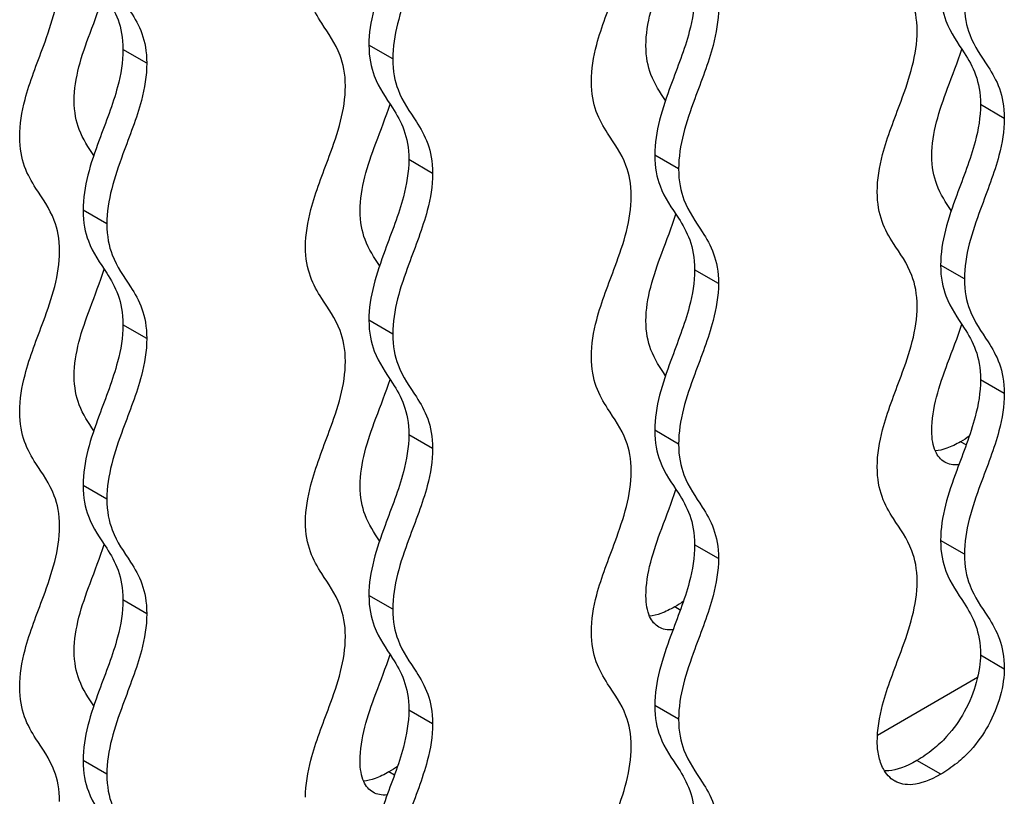
# Model space of a CAD drawing. Units: millimetres. Extents: x 225 to 4227, y 102 to 3071.
# Drawn here: x 2752 to 2928, y 1956 to 2095 of the extents above; entities that cross this region are included whole.
import ezdxf

# ---------------------------------------------------------------- set-up
doc = ezdxf.new("R2010")
doc.units = ezdxf.units.MM
doc.layers.get('0').update_dxf_attribs({"lineweight": 20, "true_color": 0x8faf8f})
doc.layers.add('1', color=7, linetype='Continuous', lineweight=20, true_color=0x9f8faf)

msp = doc.modelspace()

# ---------------------------------------------------------------- linework, layer by layer
at = {"color": 18, "lineweight": -3, "true_color": 0x480506}
for p, q in [((2774.8637, 2086.8652), (2770.6211, 2089.3147)), ((2818.6746, 2087.6645), (2814.4319, 2090.114)), ((2927.5988, 2077.0672), (2923.3562, 2079.5167)), ((2825.7754, 2067.2693), (2821.5328, 2069.7188)), ((2869.5863, 2068.0686), (2865.3436, 2070.5181)), ((2767.7629, 2058.2706), (2763.5203, 2060.7201)), ((2876.6871, 2047.6733), (2872.4445, 2050.1228)), ((2920.498, 2048.4727), (2916.2553, 2050.9221)), ((2774.8637, 2037.8754), (2770.6211, 2040.3249)), ((2818.6746, 2038.6747), (2814.4319, 2041.1242)), ((2927.5988, 2028.0774), (2923.3562, 2030.5269)), ((2825.7754, 2018.2795), (2821.5328, 2020.729)), ((2869.5863, 2019.0788), (2865.3436, 2021.5283)), ((2767.7629, 2009.2808), (2763.5203, 2011.7303)), ((2876.6871, 1998.6836), (2872.4445, 2001.133)), ((2920.498, 1999.4829), (2916.2553, 2001.9324)), ((2818.6746, 1989.6849), (2814.4319, 1992.1344)), ((2774.8637, 1988.8856), (2770.6211, 1991.3351)), ((2923.3562, 1981.5371), (2927.5988, 1979.0876)), ((2825.7754, 1969.2897), (2821.5328, 1971.7392)), ((2869.5863, 1970.089), (2865.3436, 1972.5385)), ((2767.7629, 1960.291), (2763.5203, 1962.7405)), ((2916.2851, 1960.3082), (2912.0424, 1962.7577))]:
    msp.add_line(p, q, dxfattribs=at)
for points, knots in [([(2821.5328, 2118.7085), (2821.5328, 2116.4879), (2821.1584, 2114.2873), (2819.7402, 2108.9061), (2818.4687, 2105.7386), (2816.5395, 2100.5051), (2815.8225, 2098.441), (2814.7687, 2094.2944), (2814.4319, 2092.2125), (2814.4319, 2090.114)], [0, 0, 0, 0, 0.0081593582, 0.0081593582, 0.020053186, 0.020053186, 0.0277890045, 0.0277890045, 0.035525231, 0.035525231, 0.035525231, 0.035525231]), ([(2825.7754, 2116.2591), (2825.7754, 2114.0384), (2825.401, 2111.8378), (2823.9828, 2106.4566), (2822.7113, 2103.2891), (2820.7821, 2098.0556), (2820.0651, 2095.9915), (2819.0113, 2091.845), (2818.6746, 2089.763), (2818.6746, 2087.6645)], [0, 0, 0, 0, 0.0081593582, 0.0081593582, 0.020053186, 0.020053186, 0.0277890045, 0.0277890045, 0.035525231, 0.035525231, 0.035525231, 0.035525231]), ([(2854.0597, 2083.5992), (2854.0597, 2085.8199), (2854.4341, 2088.0204), (2855.8523, 2093.4017), (2857.1238, 2096.5692), (2859.053, 2101.8026), (2859.77, 2103.8668), (2860.8238, 2108.0133), (2861.1605, 2110.0953), (2861.1605, 2112.1938)], [0, 0, 0, 0, 0.0081593582, 0.0081593582, 0.020053186, 0.020053186, 0.0277890045, 0.0277890045, 0.035525231, 0.035525231, 0.035525231, 0.035525231]), ([(2912.0722, 2092.5978), (2912.0722, 2094.803), (2911.7004, 2096.5605), (2910.2899, 2100.287), (2909.0235, 2101.982), (2907.0927, 2104.9881), (2906.3714, 2106.2296), (2905.3106, 2109.1753), (2904.9714, 2110.8792), (2904.9714, 2112.9931)], [0, 0, 0, 0, 0.0081020943, 0.0081020943, 0.0199243232, 0.0199243232, 0.0276621104, 0.0276621104, 0.0354002281, 0.0354002281, 0.0354002281, 0.0354002281]), ([(2763.5203, 2109.7099), (2763.5203, 2107.5048), (2763.892, 2105.7472), (2765.3026, 2102.0207), (2766.569, 2100.3257), (2768.4998, 2097.3197), (2769.2211, 2096.0781), (2770.2818, 2093.1324), (2770.6211, 2091.4285), (2770.6211, 2089.3147)], [0, 0, 0, 0, 0.0081020943, 0.0081020943, 0.0199243232, 0.0199243232, 0.0276621104, 0.0276621104, 0.0354002281, 0.0354002281, 0.0354002281, 0.0354002281]), ([(2767.7629, 2107.2604), (2767.7629, 2105.0553), (2768.1347, 2103.2978), (2769.5452, 2099.5712), (2770.8116, 2097.8762), (2772.7424, 2094.8702), (2773.4637, 2093.6287), (2774.5245, 2090.6829), (2774.8637, 2088.9791), (2774.8637, 2086.8652)], [0, 0, 0, 0, 0.0081020943, 0.0081020943, 0.0199243232, 0.0199243232, 0.0276621104, 0.0276621104, 0.0354002281, 0.0354002281, 0.0354002281, 0.0354002281]), ([(2810.2488, 2082.7999), (2810.2488, 2085.005), (2809.877, 2086.7625), (2808.4665, 2090.4891), (2807.2001, 2092.1841), (2805.2693, 2095.1901), (2804.548, 2096.4316), (2803.4873, 2099.3774), (2803.148, 2101.0812), (2803.148, 2103.1951)], [0, 0, 0, 0, 0.0081020943, 0.0081020943, 0.0199243232, 0.0199243232, 0.0276621104, 0.0276621104, 0.0354002281, 0.0354002281, 0.0354002281, 0.0354002281]), ([(2752.2363, 2073.8012), (2752.2363, 2076.0219), (2752.6107, 2078.2225), (2754.0289, 2083.6037), (2755.3004, 2086.7712), (2757.2296, 2092.0047), (2757.9466, 2094.0688), (2759.0004, 2098.2153), (2759.3371, 2100.2973), (2759.3371, 2102.3958)], [0, 0, 0, 0, 0.0081593582, 0.0081593582, 0.020053186, 0.020053186, 0.0277890045, 0.0277890045, 0.035525231, 0.035525231, 0.035525231, 0.035525231]), ([(2872.4445, 2099.1126), (2872.4445, 2096.8919), (2872.0701, 2094.6914), (2870.6519, 2089.3102), (2869.3804, 2086.1426), (2867.4511, 2080.9092), (2866.7342, 2078.8451), (2865.6803, 2074.6985), (2865.3436, 2072.6165), (2865.3436, 2070.5181)], [0, 0, 0, 0, 0.0081593582, 0.0081593582, 0.020053186, 0.020053186, 0.0277890045, 0.0277890045, 0.035525231, 0.035525231, 0.035525231, 0.035525231]), ([(2916.2553, 2099.9119), (2916.2553, 2097.7068), (2916.6271, 2095.9493), (2918.0377, 2092.2227), (2919.3041, 2090.5278), (2921.2349, 2087.5217), (2921.9562, 2086.2802), (2923.0169, 2083.3344), (2923.3562, 2081.6306), (2923.3562, 2079.5167)], [0, 0, 0, 0, 0.0081020943, 0.0081020943, 0.0199243232, 0.0199243232, 0.0276621104, 0.0276621104, 0.0354002281, 0.0354002281, 0.0354002281, 0.0354002281]), ([(2920.498, 2097.4625), (2920.498, 2095.2573), (2920.8698, 2093.4998), (2922.2803, 2089.7733), (2923.5467, 2088.0783), (2925.4775, 2085.0722), (2926.1988, 2083.8307), (2927.2595, 2080.885), (2927.5988, 2079.1811), (2927.5988, 2077.0672)], [0, 0, 0, 0, 0.0081020943, 0.0081020943, 0.0199243232, 0.0199243232, 0.0276621104, 0.0276621104, 0.0354002281, 0.0354002281, 0.0354002281, 0.0354002281]), ([(2876.6871, 2096.6631), (2876.6871, 2094.4424), (2876.3127, 2092.2419), (2874.8945, 2086.8607), (2873.623, 2083.6932), (2871.6938, 2078.4597), (2870.9768, 2076.3956), (2869.923, 2072.249), (2869.5863, 2070.1671), (2869.5863, 2068.0686)], [0, 0, 0, 0, 0.0081593582, 0.0081593582, 0.020053186, 0.020053186, 0.0277890045, 0.0277890045, 0.035525231, 0.035525231, 0.035525231, 0.035525231]), ([(2904.9714, 2064.0033), (2904.9714, 2066.224), (2905.3458, 2068.4245), (2906.764, 2073.8057), (2908.0355, 2076.9733), (2909.9647, 2082.2067), (2910.6817, 2084.2708), (2911.7355, 2088.4174), (2912.0722, 2090.4994), (2912.0722, 2092.5978)], [0, 0, 0, 0, 0.0081593582, 0.0081593582, 0.020053186, 0.020053186, 0.0277890045, 0.0277890045, 0.035525231, 0.035525231, 0.035525231, 0.035525231]), ([(2770.6211, 2089.3147), (2770.6211, 2087.094), (2770.2467, 2084.8935), (2768.8285, 2079.5122), (2767.557, 2076.3447), (2765.6278, 2071.1112), (2764.9108, 2069.0471), (2763.857, 2064.9006), (2763.5203, 2062.8186), (2763.5203, 2060.7201)], [0, 0, 0, 0, 0.0081593582, 0.0081593582, 0.020053186, 0.020053186, 0.0277890045, 0.0277890045, 0.035525231, 0.035525231, 0.035525231, 0.035525231]), ([(2814.4319, 2090.114), (2814.4319, 2087.9089), (2814.8037, 2086.1513), (2816.2143, 2082.4248), (2817.4807, 2080.7298), (2819.4115, 2077.7238), (2820.1328, 2076.4822), (2821.1935, 2073.5365), (2821.5328, 2071.8326), (2821.5328, 2069.7188)], [0, 0, 0, 0, 0.0081020943, 0.0081020943, 0.0199243232, 0.0199243232, 0.0276621104, 0.0276621104, 0.0354002281, 0.0354002281, 0.0354002281, 0.0354002281]), ([(2774.8637, 2086.8652), (2774.8637, 2084.6445), (2774.4893, 2082.444), (2773.0711, 2077.0627), (2771.7996, 2073.8952), (2769.8704, 2068.6617), (2769.1534, 2066.5976), (2768.0996, 2062.4511), (2767.7629, 2060.3691), (2767.7629, 2058.2706)], [0, 0, 0, 0, 0.0081593582, 0.0081593582, 0.020053186, 0.020053186, 0.0277890045, 0.0277890045, 0.035525231, 0.035525231, 0.035525231, 0.035525231]), ([(2818.6746, 2087.6645), (2818.6746, 2085.4594), (2819.0464, 2083.7018), (2820.4569, 2079.9753), (2821.7233, 2078.2803), (2823.6541, 2075.2743), (2824.3754, 2074.0327), (2825.4362, 2071.087), (2825.7754, 2069.3831), (2825.7754, 2067.2693)], [0, 0, 0, 0, 0.0081020943, 0.0081020943, 0.0199243232, 0.0199243232, 0.0276621104, 0.0276621104, 0.0354002281, 0.0354002281, 0.0354002281, 0.0354002281]), ([(2861.1605, 2063.204), (2861.1605, 2065.4091), (2860.7887, 2067.1666), (2859.3782, 2070.8932), (2858.1118, 2072.5881), (2856.181, 2075.5942), (2855.4597, 2076.8357), (2854.399, 2079.7815), (2854.0597, 2081.4853), (2854.0597, 2083.5992)], [0, 0, 0, 0, 0.0081020943, 0.0081020943, 0.0199243232, 0.0199243232, 0.0276621104, 0.0276621104, 0.0354002281, 0.0354002281, 0.0354002281, 0.0354002281]), ([(2803.148, 2054.2053), (2803.148, 2056.426), (2803.5224, 2058.6265), (2804.9406, 2064.0078), (2806.2121, 2067.1753), (2808.1413, 2072.4088), (2808.8583, 2074.4729), (2809.9121, 2078.6194), (2810.2488, 2080.7014), (2810.2488, 2082.7999)], [0, 0, 0, 0, 0.0081593582, 0.0081593582, 0.020053186, 0.020053186, 0.0277890045, 0.0277890045, 0.035525231, 0.035525231, 0.035525231, 0.035525231]), ([(2923.3562, 2079.5167), (2923.3562, 2077.296), (2922.9817, 2075.0955), (2921.5635, 2069.7143), (2920.2921, 2066.5467), (2918.3628, 2061.3133), (2917.6459, 2059.2491), (2916.592, 2055.1026), (2916.2553, 2053.0206), (2916.2553, 2050.9221)], [0, 0, 0, 0, 0.0081593582, 0.0081593582, 0.020053186, 0.020053186, 0.0277890045, 0.0277890045, 0.035525231, 0.035525231, 0.035525231, 0.035525231]), ([(2927.5988, 2077.0672), (2927.5988, 2074.8465), (2927.2244, 2072.646), (2925.8062, 2067.2648), (2924.5347, 2064.0972), (2922.6055, 2058.8638), (2921.8885, 2056.7997), (2920.8347, 2052.6531), (2920.498, 2050.5711), (2920.498, 2048.4727)], [0, 0, 0, 0, 0.0081593582, 0.0081593582, 0.020053186, 0.020053186, 0.0277890045, 0.0277890045, 0.035525231, 0.035525231, 0.035525231, 0.035525231]), ([(2759.3371, 2053.406), (2759.3371, 2055.6111), (2758.9654, 2057.3687), (2757.5548, 2061.0952), (2756.2884, 2062.7902), (2754.3576, 2065.7962), (2753.6363, 2067.0378), (2752.5756, 2069.9835), (2752.2363, 2071.6874), (2752.2363, 2073.8012)], [0, 0, 0, 0, 0.0081020943, 0.0081020943, 0.0199243232, 0.0199243232, 0.0276621104, 0.0276621104, 0.0354002281, 0.0354002281, 0.0354002281, 0.0354002281]), ([(2821.5328, 2069.7188), (2821.5328, 2067.4981), (2821.1584, 2065.2975), (2819.7402, 2059.9163), (2818.4687, 2056.7488), (2816.5395, 2051.5153), (2815.8225, 2049.4512), (2814.7687, 2045.3046), (2814.4319, 2043.2227), (2814.4319, 2041.1242)], [0, 0, 0, 0, 0.0081593582, 0.0081593582, 0.020053186, 0.020053186, 0.0277890045, 0.0277890045, 0.035525231, 0.035525231, 0.035525231, 0.035525231]), ([(2865.3436, 2070.5181), (2865.3436, 2068.313), (2865.7154, 2066.5554), (2867.126, 2062.8289), (2868.3924, 2061.1339), (2870.3232, 2058.1278), (2871.0445, 2056.8863), (2872.1052, 2053.9406), (2872.4445, 2052.2367), (2872.4445, 2050.1228)], [0, 0, 0, 0, 0.0081020943, 0.0081020943, 0.0199243232, 0.0199243232, 0.0276621104, 0.0276621104, 0.0354002281, 0.0354002281, 0.0354002281, 0.0354002281]), ([(2869.5863, 2068.0686), (2869.5863, 2065.8635), (2869.9581, 2064.1059), (2871.3686, 2060.3794), (2872.635, 2058.6844), (2874.5658, 2055.6784), (2875.2871, 2054.4368), (2876.3478, 2051.4911), (2876.6871, 2049.7872), (2876.6871, 2047.6733)], [0, 0, 0, 0, 0.0081020943, 0.0081020943, 0.0199243232, 0.0199243232, 0.0276621104, 0.0276621104, 0.0354002281, 0.0354002281, 0.0354002281, 0.0354002281]), ([(2825.7754, 2067.2693), (2825.7754, 2065.0486), (2825.401, 2062.848), (2823.9828, 2057.4668), (2822.7113, 2054.2993), (2820.7821, 2049.0658), (2820.0651, 2047.0017), (2819.0113, 2042.8552), (2818.6746, 2040.7732), (2818.6746, 2038.6747)], [0, 0, 0, 0, 0.0081593582, 0.0081593582, 0.020053186, 0.020053186, 0.0277890045, 0.0277890045, 0.035525231, 0.035525231, 0.035525231, 0.035525231]), ([(2854.0597, 2034.6094), (2854.0597, 2036.8301), (2854.4341, 2039.0306), (2855.8523, 2044.4119), (2857.1238, 2047.5794), (2859.053, 2052.8129), (2859.77, 2054.877), (2860.8238, 2059.0235), (2861.1605, 2061.1055), (2861.1605, 2063.204)], [0, 0, 0, 0, 0.0081593582, 0.0081593582, 0.020053186, 0.020053186, 0.0277890045, 0.0277890045, 0.035525231, 0.035525231, 0.035525231, 0.035525231]), ([(2912.0722, 2043.608), (2912.0722, 2045.8132), (2911.7004, 2047.5707), (2910.2899, 2051.2972), (2909.0235, 2052.9922), (2907.0927, 2055.9983), (2906.3714, 2057.2398), (2905.3106, 2060.1855), (2904.9714, 2061.8894), (2904.9714, 2064.0033)], [0, 0, 0, 0, 0.0081020943, 0.0081020943, 0.0199243232, 0.0199243232, 0.0276621104, 0.0276621104, 0.0354002281, 0.0354002281, 0.0354002281, 0.0354002281]), ([(2763.5203, 2060.7201), (2763.5203, 2058.515), (2763.892, 2056.7574), (2765.3026, 2053.0309), (2766.569, 2051.3359), (2768.4998, 2048.3299), (2769.2211, 2047.0883), (2770.2818, 2044.1426), (2770.6211, 2042.4387), (2770.6211, 2040.3249)], [0, 0, 0, 0, 0.0081020943, 0.0081020943, 0.0199243232, 0.0199243232, 0.0276621104, 0.0276621104, 0.0354002281, 0.0354002281, 0.0354002281, 0.0354002281]), ([(2767.7629, 2058.2706), (2767.7629, 2056.0655), (2768.1347, 2054.308), (2769.5452, 2050.5814), (2770.8116, 2048.8864), (2772.7424, 2045.8804), (2773.4637, 2044.6389), (2774.5245, 2041.6931), (2774.8637, 2039.9893), (2774.8637, 2037.8754)], [0, 0, 0, 0, 0.0081020943, 0.0081020943, 0.0199243232, 0.0199243232, 0.0276621104, 0.0276621104, 0.0354002281, 0.0354002281, 0.0354002281, 0.0354002281]), ([(2810.2488, 2033.8101), (2810.2488, 2036.0152), (2809.877, 2037.7727), (2808.4665, 2041.4993), (2807.2001, 2043.1943), (2805.2693, 2046.2003), (2804.548, 2047.4418), (2803.4873, 2050.3876), (2803.148, 2052.0914), (2803.148, 2054.2053)], [0, 0, 0, 0, 0.0081020943, 0.0081020943, 0.0199243232, 0.0199243232, 0.0276621104, 0.0276621104, 0.0354002281, 0.0354002281, 0.0354002281, 0.0354002281]), ([(2752.2363, 2024.8114), (2752.2363, 2027.0321), (2752.6107, 2029.2327), (2754.0289, 2034.6139), (2755.3004, 2037.7814), (2757.2296, 2043.0149), (2757.9466, 2045.079), (2759.0004, 2049.2255), (2759.3371, 2051.3075), (2759.3371, 2053.406)], [0, 0, 0, 0, 0.0081593582, 0.0081593582, 0.020053186, 0.020053186, 0.0277890045, 0.0277890045, 0.035525231, 0.035525231, 0.035525231, 0.035525231]), ([(2872.4445, 2050.1228), (2872.4445, 2047.9021), (2872.0701, 2045.7016), (2870.6519, 2040.3204), (2869.3804, 2037.1528), (2867.4511, 2031.9194), (2866.7342, 2029.8553), (2865.6803, 2025.7087), (2865.3436, 2023.6268), (2865.3436, 2021.5283)], [0, 0, 0, 0, 0.0081593582, 0.0081593582, 0.020053186, 0.020053186, 0.0277890045, 0.0277890045, 0.035525231, 0.035525231, 0.035525231, 0.035525231]), ([(2916.2553, 2050.9221), (2916.2553, 2048.717), (2916.6271, 2046.9595), (2918.0377, 2043.2329), (2919.3041, 2041.538), (2921.2349, 2038.5319), (2921.9562, 2037.2904), (2923.0169, 2034.3447), (2923.3562, 2032.6408), (2923.3562, 2030.5269)], [0, 0, 0, 0, 0.0081020943, 0.0081020943, 0.0199243232, 0.0199243232, 0.0276621104, 0.0276621104, 0.0354002281, 0.0354002281, 0.0354002281, 0.0354002281]), ([(2920.498, 2048.4727), (2920.498, 2046.2675), (2920.8698, 2044.51), (2922.2803, 2040.7835), (2923.5467, 2039.0885), (2925.4775, 2036.0824), (2926.1988, 2034.8409), (2927.2595, 2031.8952), (2927.5988, 2030.1913), (2927.5988, 2028.0774)], [0, 0, 0, 0, 0.0081020943, 0.0081020943, 0.0199243232, 0.0199243232, 0.0276621104, 0.0276621104, 0.0354002281, 0.0354002281, 0.0354002281, 0.0354002281]), ([(2876.6871, 2047.6733), (2876.6871, 2045.4526), (2876.3127, 2043.2521), (2874.8945, 2037.8709), (2873.623, 2034.7034), (2871.6938, 2029.4699), (2870.9768, 2027.4058), (2869.923, 2023.2592), (2869.5863, 2021.1773), (2869.5863, 2019.0788)], [0, 0, 0, 0, 0.0081593582, 0.0081593582, 0.020053186, 0.020053186, 0.0277890045, 0.0277890045, 0.035525231, 0.035525231, 0.035525231, 0.035525231]), ([(2904.9714, 2015.0135), (2904.9714, 2017.2342), (2905.3458, 2019.4347), (2906.764, 2024.8159), (2908.0355, 2027.9835), (2909.9647, 2033.2169), (2910.6817, 2035.281), (2911.7355, 2039.4276), (2912.0722, 2041.5096), (2912.0722, 2043.608)], [0, 0, 0, 0, 0.0081593582, 0.0081593582, 0.020053186, 0.020053186, 0.0277890045, 0.0277890045, 0.035525231, 0.035525231, 0.035525231, 0.035525231]), ([(2770.6211, 2040.3249), (2770.6211, 2038.1042), (2770.2467, 2035.9037), (2768.8285, 2030.5224), (2767.557, 2027.3549), (2765.6278, 2022.1214), (2764.9108, 2020.0573), (2763.857, 2015.9108), (2763.5203, 2013.8288), (2763.5203, 2011.7303)], [0, 0, 0, 0, 0.0081593582, 0.0081593582, 0.020053186, 0.020053186, 0.0277890045, 0.0277890045, 0.035525231, 0.035525231, 0.035525231, 0.035525231]), ([(2814.4319, 2041.1242), (2814.4319, 2038.9191), (2814.8037, 2037.1615), (2816.2143, 2033.435), (2817.4807, 2031.74), (2819.4115, 2028.734), (2820.1328, 2027.4924), (2821.1935, 2024.5467), (2821.5328, 2022.8428), (2821.5328, 2020.729)], [0, 0, 0, 0, 0.0081020943, 0.0081020943, 0.0199243232, 0.0199243232, 0.0276621104, 0.0276621104, 0.0354002281, 0.0354002281, 0.0354002281, 0.0354002281]), ([(2774.8637, 2037.8754), (2774.8637, 2035.6547), (2774.4893, 2033.4542), (2773.0711, 2028.0729), (2771.7996, 2024.9054), (2769.8704, 2019.6719), (2769.1534, 2017.6078), (2768.0996, 2013.4613), (2767.7629, 2011.3793), (2767.7629, 2009.2808)], [0, 0, 0, 0, 0.0081593582, 0.0081593582, 0.020053186, 0.020053186, 0.0277890045, 0.0277890045, 0.035525231, 0.035525231, 0.035525231, 0.035525231]), ([(2818.6746, 2038.6747), (2818.6746, 2036.4696), (2819.0464, 2034.712), (2820.4569, 2030.9855), (2821.7233, 2029.2905), (2823.6541, 2026.2845), (2824.3754, 2025.0429), (2825.4362, 2022.0972), (2825.7754, 2020.3933), (2825.7754, 2018.2795)], [0, 0, 0, 0, 0.0081020943, 0.0081020943, 0.0199243232, 0.0199243232, 0.0276621104, 0.0276621104, 0.0354002281, 0.0354002281, 0.0354002281, 0.0354002281]), ([(2861.1605, 2014.2142), (2861.1605, 2016.4193), (2860.7887, 2018.1768), (2859.3782, 2021.9034), (2858.1118, 2023.5983), (2856.181, 2026.6044), (2855.4597, 2027.8459), (2854.399, 2030.7917), (2854.0597, 2032.4955), (2854.0597, 2034.6094)], [0, 0, 0, 0, 0.0081020943, 0.0081020943, 0.0199243232, 0.0199243232, 0.0276621104, 0.0276621104, 0.0354002281, 0.0354002281, 0.0354002281, 0.0354002281]), ([(2803.148, 2005.2155), (2803.148, 2007.4362), (2803.5224, 2009.6367), (2804.9406, 2015.018), (2806.2121, 2018.1855), (2808.1413, 2023.419), (2808.8583, 2025.4831), (2809.9121, 2029.6296), (2810.2488, 2031.7116), (2810.2488, 2033.8101)], [0, 0, 0, 0, 0.0081593582, 0.0081593582, 0.020053186, 0.020053186, 0.0277890045, 0.0277890045, 0.035525231, 0.035525231, 0.035525231, 0.035525231]), ([(2923.3562, 2030.5269), (2923.3562, 2028.3062), (2922.9817, 2026.1057), (2921.5635, 2020.7245), (2920.2921, 2017.5569), (2918.3628, 2012.3235), (2917.6459, 2010.2594), (2916.592, 2006.1128), (2916.2553, 2004.0308), (2916.2553, 2001.9324)], [0, 0, 0, 0, 0.0081593582, 0.0081593582, 0.020053186, 0.020053186, 0.0277890045, 0.0277890045, 0.035525231, 0.035525231, 0.035525231, 0.035525231]), ([(2927.5988, 2028.0774), (2927.5988, 2025.8567), (2927.2244, 2023.6562), (2925.8062, 2018.275), (2924.5347, 2015.1074), (2922.6055, 2009.874), (2921.8885, 2007.8099), (2920.8347, 2003.6633), (2920.498, 2001.5813), (2920.498, 1999.4829)], [0, 0, 0, 0, 0.0081593582, 0.0081593582, 0.020053186, 0.020053186, 0.0277890045, 0.0277890045, 0.035525231, 0.035525231, 0.035525231, 0.035525231]), ([(2759.3371, 2004.4162), (2759.3371, 2006.6213), (2758.9654, 2008.3789), (2757.5548, 2012.1054), (2756.2884, 2013.8004), (2754.3576, 2016.8064), (2753.6363, 2018.048), (2752.5756, 2020.9937), (2752.2363, 2022.6976), (2752.2363, 2024.8114)], [0, 0, 0, 0, 0.0081020943, 0.0081020943, 0.0199243232, 0.0199243232, 0.0276621104, 0.0276621104, 0.0354002281, 0.0354002281, 0.0354002281, 0.0354002281]), ([(2821.5328, 2020.729), (2821.5328, 2018.5083), (2821.1584, 2016.3077), (2819.7402, 2010.9265), (2818.4687, 2007.759), (2816.5395, 2002.5255), (2815.8225, 2000.4614), (2814.7687, 1996.3149), (2814.4319, 1994.2329), (2814.4319, 1992.1344)], [0, 0, 0, 0, 0.0081593582, 0.0081593582, 0.020053186, 0.020053186, 0.0277890045, 0.0277890045, 0.035525231, 0.035525231, 0.035525231, 0.035525231]), ([(2865.3436, 2021.5283), (2865.3436, 2019.3232), (2865.7154, 2017.5656), (2867.126, 2013.8391), (2868.3924, 2012.1441), (2870.3232, 2009.138), (2871.0445, 2007.8965), (2872.1052, 2004.9508), (2872.4445, 2003.2469), (2872.4445, 2001.133)], [0, 0, 0, 0, 0.0081020943, 0.0081020943, 0.0199243232, 0.0199243232, 0.0276621104, 0.0276621104, 0.0354002281, 0.0354002281, 0.0354002281, 0.0354002281]), ([(2869.5863, 2019.0788), (2869.5863, 2016.8737), (2869.9581, 2015.1161), (2871.3686, 2011.3896), (2872.635, 2009.6946), (2874.5658, 2006.6886), (2875.2871, 2005.447), (2876.3478, 2002.5013), (2876.6871, 2000.7974), (2876.6871, 1998.6836)], [0, 0, 0, 0, 0.0081020943, 0.0081020943, 0.0199243232, 0.0199243232, 0.0276621104, 0.0276621104, 0.0354002281, 0.0354002281, 0.0354002281, 0.0354002281]), ([(2825.7754, 2018.2795), (2825.7754, 2016.0588), (2825.401, 2013.8583), (2823.9828, 2008.477), (2822.7113, 2005.3095), (2820.7821, 2000.076), (2820.0651, 1998.0119), (2819.0113, 1993.8654), (2818.6746, 1991.7834), (2818.6746, 1989.6849)], [0, 0, 0, 0, 0.0081593582, 0.0081593582, 0.020053186, 0.020053186, 0.0277890045, 0.0277890045, 0.035525231, 0.035525231, 0.035525231, 0.035525231]), ([(2912.0722, 1994.6183), (2912.0722, 1996.8234), (2911.7004, 1998.5809), (2910.2899, 2002.3075), (2909.0235, 2004.0024), (2907.0927, 2007.0085), (2906.3714, 2008.25), (2905.3106, 2011.1957), (2904.9714, 2012.8996), (2904.9714, 2015.0135)], [0, 0, 0, 0, 0.0081020943, 0.0081020943, 0.0199243232, 0.0199243232, 0.0276621104, 0.0276621104, 0.0354002281, 0.0354002281, 0.0354002281, 0.0354002281]), ([(2854.0597, 1985.6196), (2854.0597, 1987.8403), (2854.4341, 1990.0408), (2855.8523, 1995.4221), (2857.1238, 1998.5896), (2859.053, 2003.8231), (2859.77, 2005.8872), (2860.8238, 2010.0337), (2861.1605, 2012.1157), (2861.1605, 2014.2142)], [0, 0, 0, 0, 0.0081593582, 0.0081593582, 0.020053186, 0.020053186, 0.0277890045, 0.0277890045, 0.035525231, 0.035525231, 0.035525231, 0.035525231]), ([(2763.5203, 2011.7303), (2763.5203, 2009.5252), (2763.892, 2007.7677), (2765.3026, 2004.0411), (2766.569, 2002.3461), (2768.4998, 1999.3401), (2769.2211, 1998.0986), (2770.2818, 1995.1528), (2770.6211, 1993.449), (2770.6211, 1991.3351)], [0, 0, 0, 0, 0.0081020943, 0.0081020943, 0.0199243232, 0.0199243232, 0.0276621104, 0.0276621104, 0.0354002281, 0.0354002281, 0.0354002281, 0.0354002281]), ([(2767.7629, 2009.2808), (2767.7629, 2007.0757), (2768.1347, 2005.3182), (2769.5452, 2001.5916), (2770.8116, 1999.8966), (2772.7424, 1996.8906), (2773.4637, 1995.6491), (2774.5245, 1992.7033), (2774.8637, 1990.9995), (2774.8637, 1988.8856)], [0, 0, 0, 0, 0.0081020943, 0.0081020943, 0.0199243232, 0.0199243232, 0.0276621104, 0.0276621104, 0.0354002281, 0.0354002281, 0.0354002281, 0.0354002281]), ([(2752.2363, 1975.8216), (2752.2363, 1978.0423), (2752.6107, 1980.2429), (2754.0289, 1985.6241), (2755.3004, 1988.7916), (2757.2296, 1994.0251), (2757.9466, 1996.0892), (2759.0004, 2000.2358), (2759.3371, 2002.3177), (2759.3371, 2004.4162)], [0, 0, 0, 0, 0.0081593582, 0.0081593582, 0.020053186, 0.020053186, 0.0277890045, 0.0277890045, 0.035525231, 0.035525231, 0.035525231, 0.035525231]), ([(2810.2488, 1984.8203), (2810.2488, 1987.0254), (2809.877, 1988.783), (2808.4665, 1992.5095), (2807.2001, 1994.2045), (2805.2693, 1997.2105), (2804.548, 1998.4521), (2803.4873, 2001.3978), (2803.148, 2003.1017), (2803.148, 2005.2155)], [0, 0, 0, 0, 0.0081020943, 0.0081020943, 0.0199243232, 0.0199243232, 0.0276621104, 0.0276621104, 0.0354002281, 0.0354002281, 0.0354002281, 0.0354002281]), ([(2872.4445, 2001.133), (2872.4445, 1998.9123), (2872.0701, 1996.7118), (2870.6519, 1991.3306), (2869.3804, 1988.1631), (2867.4511, 1982.9296), (2866.7342, 1980.8655), (2865.6803, 1976.7189), (2865.3436, 1974.637), (2865.3436, 1972.5385)], [0, 0, 0, 0, 0.0081593582, 0.0081593582, 0.020053186, 0.020053186, 0.0277890045, 0.0277890045, 0.035525231, 0.035525231, 0.035525231, 0.035525231]), ([(2916.2553, 2001.9324), (2916.2553, 1999.7272), (2916.6271, 1997.9697), (2918.0377, 1994.2432), (2919.3041, 1992.5482), (2921.2349, 1989.5421), (2921.9562, 1988.3006), (2923.0169, 1985.3549), (2923.3562, 1983.651), (2923.3562, 1981.5371)], [0, 0, 0, 0, 0.0081020943, 0.0081020943, 0.0199243232, 0.0199243232, 0.0276621104, 0.0276621104, 0.0354002281, 0.0354002281, 0.0354002281, 0.0354002281]), ([(2920.498, 1999.4829), (2920.498, 1997.2778), (2920.8698, 1995.5202), (2922.2803, 1991.7937), (2923.5467, 1990.0987), (2925.4775, 1987.0926), (2926.1988, 1985.8511), (2927.2595, 1982.9054), (2927.5988, 1981.2015), (2927.5988, 1979.0876)], [0, 0, 0, 0, 0.0081020943, 0.0081020943, 0.0199243232, 0.0199243232, 0.0276621104, 0.0276621104, 0.0354002281, 0.0354002281, 0.0354002281, 0.0354002281]), ([(2876.6871, 1998.6836), (2876.6871, 1996.4629), (2876.3127, 1994.2623), (2874.8945, 1988.8811), (2873.623, 1985.7136), (2871.6938, 1980.4801), (2870.9768, 1978.416), (2869.923, 1974.2694), (2869.5863, 1972.1875), (2869.5863, 1970.089)], [0, 0, 0, 0, 0.0081593582, 0.0081593582, 0.020053186, 0.020053186, 0.0277890045, 0.0277890045, 0.035525231, 0.035525231, 0.035525231, 0.035525231]), ([(2904.9714, 1966.0237), (2904.9714, 1968.2444), (2905.3458, 1970.4449), (2906.764, 1975.8261), (2908.0355, 1978.9937), (2909.9647, 1984.2271), (2910.6817, 1986.2913), (2911.7355, 1990.4378), (2912.0722, 1992.5198), (2912.0722, 1994.6183)], [0, 0, 0, 0, 0.0081593582, 0.0081593582, 0.020053186, 0.020053186, 0.0277890045, 0.0277890045, 0.035525231, 0.035525231, 0.035525231, 0.035525231]), ([(2814.4319, 1992.1344), (2814.4319, 1989.9293), (2814.8037, 1988.1717), (2816.2143, 1984.4452), (2817.4807, 1982.7502), (2819.4115, 1979.7442), (2820.1328, 1978.5026), (2821.1935, 1975.5569), (2821.5328, 1973.853), (2821.5328, 1971.7392)], [0, 0, 0, 0, 0.0081020943, 0.0081020943, 0.0199243232, 0.0199243232, 0.0276621104, 0.0276621104, 0.0354002281, 0.0354002281, 0.0354002281, 0.0354002281]), ([(2770.6211, 1991.3351), (2770.6211, 1989.1144), (2770.2467, 1986.9139), (2768.8285, 1981.5326), (2767.557, 1978.3651), (2765.6278, 1973.1316), (2764.9108, 1971.0675), (2763.857, 1966.921), (2763.5203, 1964.839), (2763.5203, 1962.7405)], [0, 0, 0, 0, 0.0081593582, 0.0081593582, 0.020053186, 0.020053186, 0.0277890045, 0.0277890045, 0.035525231, 0.035525231, 0.035525231, 0.035525231]), ([(2774.8637, 1988.8856), (2774.8637, 1986.6649), (2774.4893, 1984.4644), (2773.0711, 1979.0831), (2771.7996, 1975.9156), (2769.8704, 1970.6821), (2769.1534, 1968.618), (2768.0996, 1964.4715), (2767.7629, 1962.3895), (2767.7629, 1960.291)], [0, 0, 0, 0, 0.0081593582, 0.0081593582, 0.020053186, 0.020053186, 0.0277890045, 0.0277890045, 0.035525231, 0.035525231, 0.035525231, 0.035525231]), ([(2818.6746, 1989.6849), (2818.6746, 1987.4798), (2819.0464, 1985.7222), (2820.4569, 1981.9957), (2821.7233, 1980.3007), (2823.6541, 1977.2947), (2824.3754, 1976.0531), (2825.4362, 1973.1074), (2825.7754, 1971.4035), (2825.7754, 1969.2897)], [0, 0, 0, 0, 0.0081020943, 0.0081020943, 0.0199243232, 0.0199243232, 0.0276621104, 0.0276621104, 0.0354002281, 0.0354002281, 0.0354002281, 0.0354002281]), ([(2861.1605, 1965.2244), (2861.1605, 1967.4295), (2860.7887, 1969.187), (2859.3782, 1972.9136), (2858.1118, 1974.6086), (2856.181, 1977.6146), (2855.4597, 1978.8561), (2854.399, 1981.8019), (2854.0597, 1983.5057), (2854.0597, 1985.6196)], [0, 0, 0, 0, 0.0081020943, 0.0081020943, 0.0199243232, 0.0199243232, 0.0276621104, 0.0276621104, 0.0354002281, 0.0354002281, 0.0354002281, 0.0354002281]), ([(2803.148, 1956.2257), (2803.148, 1958.4464), (2803.5224, 1960.6469), (2804.9406, 1966.0282), (2806.2121, 1969.1957), (2808.1413, 1974.4292), (2808.8583, 1976.4933), (2809.9121, 1980.6398), (2810.2488, 1982.7218), (2810.2488, 1984.8203)], [0, 0, 0, 0, 0.0081593582, 0.0081593582, 0.020053186, 0.020053186, 0.0277890045, 0.0277890045, 0.035525231, 0.035525231, 0.035525231, 0.035525231]), ([(2923.3562, 1981.5371), (2923.3562, 1980.2358), (2923.1367, 1978.5247), (2922.149, 1974.9756), (2921.4548, 1973.182), (2919.6375, 1969.8955), (2918.6008, 1968.401), (2916.5562, 1966.1611), (2915.7541, 1965.4113), (2913.9814, 1963.9729), (2913.0111, 1963.3169), (2912.0424, 1962.7577)], [0, 0, 0, 0, 0.0047815143, 0.0047815143, 0.0089505157, 0.0089505157, 0.0124550746, 0.0124550746, 0.014556263, 0.014556263, 0.0169779659, 0.0169779659, 0.0169779659, 0.0169779659]), ([(2927.5988, 1979.0876), (2927.5988, 1977.7863), (2927.3793, 1976.0752), (2926.3917, 1972.5262), (2925.6974, 1970.7325), (2923.8802, 1967.446), (2922.8434, 1965.9515), (2920.7988, 1963.7116), (2919.9967, 1962.9618), (2918.2241, 1961.5234), (2917.2537, 1960.8675), (2916.2851, 1960.3082)], [0, 0, 0, 0, 0.0047815143, 0.0047815143, 0.0089505157, 0.0089505157, 0.0124550746, 0.0124550746, 0.014556263, 0.014556263, 0.0169779659, 0.0169779659, 0.0169779659, 0.0169779659]), ([(2759.3371, 1955.4264), (2759.3371, 1957.6315), (2758.9654, 1959.3891), (2757.5548, 1963.1156), (2756.2884, 1964.8106), (2754.3576, 1967.8166), (2753.6363, 1969.0582), (2752.5756, 1972.0039), (2752.2363, 1973.7078), (2752.2363, 1975.8216)], [0, 0, 0, 0, 0.0081020943, 0.0081020943, 0.0199243232, 0.0199243232, 0.0276621104, 0.0276621104, 0.0354002281, 0.0354002281, 0.0354002281, 0.0354002281]), ([(2821.5328, 1971.7392), (2821.5328, 1969.5185), (2821.1584, 1967.3179), (2819.7402, 1961.9367), (2818.4687, 1958.7692), (2816.5395, 1953.5357), (2815.8225, 1951.4716), (2814.7687, 1947.3251), (2814.4319, 1945.2431), (2814.4319, 1943.1446)], [0, 0, 0, 0, 0.0081593582, 0.0081593582, 0.020053186, 0.020053186, 0.0277890045, 0.0277890045, 0.035525231, 0.035525231, 0.035525231, 0.035525231]), ([(2865.3436, 1972.5385), (2865.3436, 1970.3334), (2865.7154, 1968.5758), (2867.126, 1964.8493), (2868.3924, 1963.1543), (2870.3232, 1960.1483), (2871.0445, 1958.9067), (2872.1052, 1955.961), (2872.4445, 1954.2571), (2872.4445, 1952.1432)], [0, 0, 0, 0, 0.0081020943, 0.0081020943, 0.0199243232, 0.0199243232, 0.0276621104, 0.0276621104, 0.0354002281, 0.0354002281, 0.0354002281, 0.0354002281]), ([(2869.5863, 1970.089), (2869.5863, 1967.8839), (2869.9581, 1966.1263), (2871.3686, 1962.3998), (2872.635, 1960.7048), (2874.5658, 1957.6988), (2875.2871, 1956.4572), (2876.3478, 1953.5115), (2876.6871, 1951.8076), (2876.6871, 1949.6938)], [0, 0, 0, 0, 0.0081020943, 0.0081020943, 0.0199243232, 0.0199243232, 0.0276621104, 0.0276621104, 0.0354002281, 0.0354002281, 0.0354002281, 0.0354002281]), ([(2825.7754, 1969.2897), (2825.7754, 1967.069), (2825.401, 1964.8685), (2823.9828, 1959.4872), (2822.7113, 1956.3197), (2820.7821, 1951.0862), (2820.0651, 1949.0221), (2819.0113, 1944.8756), (2818.6746, 1942.7936), (2818.6746, 1940.6951)], [0, 0, 0, 0, 0.0081593582, 0.0081593582, 0.020053186, 0.020053186, 0.0277890045, 0.0277890045, 0.035525231, 0.035525231, 0.035525231, 0.035525231]), ([(2908.0771, 1959.0851), (2907.2064, 1959.5879), (2906.5483, 1960.3496), (2905.6764, 1961.9618), (2905.4025, 1962.7686), (2905.05, 1964.4102), (2904.9714, 1965.245), (2904.9714, 1966.0237)], [0.0166379336, 0.0166379336, 0.0166379336, 0.0166379336, 0.0249137402, 0.0249137402, 0.0316341377, 0.0316341377, 0.0383534089, 0.0383534089, 0.0383534089, 0.0383534089]), ([(2854.0597, 1936.6298), (2854.0597, 1938.8505), (2854.4341, 1941.051), (2855.8523, 1946.4323), (2857.1238, 1949.5998), (2859.053, 1954.8333), (2859.77, 1956.8974), (2860.8238, 1961.0439), (2861.1605, 1963.1259), (2861.1605, 1965.2244)], [0, 0, 0, 0, 0.0081593582, 0.0081593582, 0.020053186, 0.020053186, 0.0277890045, 0.0277890045, 0.035525231, 0.035525231, 0.035525231, 0.035525231]), ([(2763.5203, 1962.7405), (2763.5203, 1960.5354), (2763.892, 1958.7779), (2765.3026, 1955.0513), (2766.569, 1953.3563), (2768.4998, 1950.3503), (2769.2211, 1949.1088), (2770.2818, 1946.163), (2770.6211, 1944.4592), (2770.6211, 1942.3453)], [0, 0, 0, 0, 0.0081020943, 0.0081020943, 0.0199243232, 0.0199243232, 0.0276621104, 0.0276621104, 0.0354002281, 0.0354002281, 0.0354002281, 0.0354002281]), ([(2912.0424, 1962.7577), (2910.0356, 1961.5991), (2908.405, 1961.0614), (2906.779, 1960.8997), (2906.5226, 1960.8889), (2906.276, 1960.8928)], [0, 0, 0, 0, 0.0085142447, 0.0085142447, 0.0101827423, 0.0101827423, 0.0101827423, 0.0101827423]), ([(2767.7629, 1960.291), (2767.7629, 1958.0859), (2768.1347, 1956.3284), (2769.5452, 1952.6018), (2770.8116, 1950.9069), (2772.7424, 1947.9008), (2773.4637, 1946.6593), (2774.5245, 1943.7135), (2774.8637, 1942.0097), (2774.8637, 1939.8958)], [0, 0, 0, 0, 0.0081020943, 0.0081020943, 0.0199243232, 0.0199243232, 0.0276621104, 0.0276621104, 0.0354002281, 0.0354002281, 0.0354002281, 0.0354002281]), ([(2916.2851, 1960.3082), (2914.2783, 1959.1496), (2912.6477, 1958.612), (2910.0197, 1958.3505), (2908.9789, 1958.5809), (2908.1151, 1959.0633), (2908.096, 1959.0742), (2908.0771, 1959.0851)], [0, 0, 0, 0, 0.0085142447, 0.0085142447, 0.0164574238, 0.0164574238, 0.0166379336, 0.0166379336, 0.0166379336, 0.0166379336])]:
    msp.add_open_spline(points, degree=3, knots=knots, dxfattribs=at)
at = {"layer": '1', "color": 198, "lineweight": -3, "true_color": 0x200548}
for p, q in [((2920.8082, 2018.934), (2919.8206, 2019.5042)), ((2869.8965, 1989.5402), (2868.9089, 1990.1103)), ((2905.0086, 1967.2699), (2922.8507, 1977.5711)), ((2818.9848, 1960.1463), (2817.9972, 1960.7165))]:
    msp.add_line(p, q, dxfattribs=at)
for points, knots in [([(2863.7735, 2090.0239), (2863.7735, 2092.0267), (2864.1016, 2094.0252), (2865.1337, 2098.0307), (2865.8377, 2100.0377), (2867.4409, 2104.3461), (2868.3542, 2106.6522), (2869.1232, 2108.9856)], [-0.0367400485, -0.0367400485, -0.0367400485, -0.0367400485, -0.0288828873, -0.0288828873, -0.0210249425, -0.0210249425, -0.012101506, -0.012101506, -0.012101506, -0.012101506]), ([(2761.9501, 2080.226), (2761.9501, 2082.2287), (2762.2783, 2084.2272), (2763.3103, 2088.2327), (2764.0143, 2090.2397), (2765.6175, 2094.5481), (2766.5309, 2096.8542), (2767.2998, 2099.1876)], [-0.0367400485, -0.0367400485, -0.0367400485, -0.0367400485, -0.0288828873, -0.0288828873, -0.0210249425, -0.0210249425, -0.012101506, -0.012101506, -0.012101506, -0.012101506]), ([(2867.2506, 2080.248), (2866.2837, 2081.6866), (2865.3273, 2083.1145), (2864.1209, 2086.3081), (2863.7735, 2087.9632), (2863.7735, 2090.0239)], [-0.0168509514, -0.0168509514, -0.0168509514, -0.0168509514, -0.007571738, -0.007571738, 0, 0, 0, 0]), ([(2914.6852, 2070.428), (2914.6852, 2072.4307), (2915.0133, 2074.4293), (2916.0454, 2078.4348), (2916.7494, 2080.4418), (2918.3526, 2084.7502), (2919.2659, 2087.0562), (2920.0349, 2089.3897)], [-0.0367400485, -0.0367400485, -0.0367400485, -0.0367400485, -0.0288828873, -0.0288828873, -0.0210249425, -0.0210249425, -0.012101506, -0.012101506, -0.012101506, -0.012101506]), ([(2765.4272, 2070.4501), (2764.4603, 2071.8887), (2763.5039, 2073.3165), (2762.2976, 2076.5101), (2761.9501, 2078.1652), (2761.9501, 2080.226)], [-0.0168509514, -0.0168509514, -0.0168509514, -0.0168509514, -0.007571738, -0.007571738, 0, 0, 0, 0]), ([(2812.8618, 2060.6301), (2812.8618, 2062.6328), (2813.1899, 2064.6313), (2814.222, 2068.6368), (2814.926, 2070.6438), (2816.5292, 2074.9522), (2817.4425, 2077.2583), (2818.2115, 2079.5917)], [-0.0367400485, -0.0367400485, -0.0367400485, -0.0367400485, -0.0288828873, -0.0288828873, -0.0210249425, -0.0210249425, -0.012101506, -0.012101506, -0.012101506, -0.012101506]), ([(2918.1623, 2060.6521), (2917.1954, 2062.0907), (2916.2389, 2063.5185), (2915.0326, 2066.7122), (2914.6852, 2068.3673), (2914.6852, 2070.428)], [-0.0168509514, -0.0168509514, -0.0168509514, -0.0168509514, -0.007571738, -0.007571738, 0, 0, 0, 0]), ([(2816.3389, 2050.8542), (2815.372, 2052.2928), (2814.4156, 2053.7206), (2813.2092, 2056.9142), (2812.8618, 2058.5693), (2812.8618, 2060.6301)], [-0.0168509514, -0.0168509514, -0.0168509514, -0.0168509514, -0.007571738, -0.007571738, 0, 0, 0, 0]), ([(2863.7735, 2041.0341), (2863.7735, 2043.0369), (2864.1016, 2045.0354), (2865.1337, 2049.0409), (2865.8377, 2051.0479), (2867.4409, 2055.3563), (2868.3542, 2057.6624), (2869.1232, 2059.9958)], [-0.0367400485, -0.0367400485, -0.0367400485, -0.0367400485, -0.0288828873, -0.0288828873, -0.0210249425, -0.0210249425, -0.012101506, -0.012101506, -0.012101506, -0.012101506]), ([(2761.9501, 2031.2362), (2761.9501, 2033.2389), (2762.2783, 2035.2374), (2763.3103, 2039.2429), (2764.0143, 2041.2499), (2765.6175, 2045.5583), (2766.5309, 2047.8644), (2767.2998, 2050.1979)], [-0.0367400485, -0.0367400485, -0.0367400485, -0.0367400485, -0.0288828873, -0.0288828873, -0.0210249425, -0.0210249425, -0.012101506, -0.012101506, -0.012101506, -0.012101506]), ([(2867.2506, 2031.2582), (2866.2837, 2032.6968), (2865.3273, 2034.1247), (2864.1209, 2037.3183), (2863.7735, 2038.9734), (2863.7735, 2041.0341)], [-0.0168509514, -0.0168509514, -0.0168509514, -0.0168509514, -0.007571738, -0.007571738, 0, 0, 0, 0]), ([(2914.6852, 2021.4382), (2914.6852, 2023.441), (2915.0133, 2025.4395), (2916.0454, 2029.445), (2916.7494, 2031.452), (2918.3526, 2035.7604), (2919.2659, 2038.0664), (2920.0349, 2040.3999)], [-0.0367400485, -0.0367400485, -0.0367400485, -0.0367400485, -0.0288828873, -0.0288828873, -0.0210249425, -0.0210249425, -0.012101506, -0.012101506, -0.012101506, -0.012101506]), ([(2765.4272, 2021.4603), (2764.4603, 2022.8989), (2763.5039, 2024.3267), (2762.2976, 2027.5203), (2761.9501, 2029.1754), (2761.9501, 2031.2362)], [-0.0168509514, -0.0168509514, -0.0168509514, -0.0168509514, -0.007571738, -0.007571738, 0, 0, 0, 0]), ([(2812.8618, 2011.6403), (2812.8618, 2013.643), (2813.1899, 2015.6415), (2814.222, 2019.647), (2814.926, 2021.654), (2816.5292, 2025.9624), (2817.4425, 2028.2685), (2818.2115, 2030.6019)], [-0.0367400485, -0.0367400485, -0.0367400485, -0.0367400485, -0.0288828873, -0.0288828873, -0.0210249425, -0.0210249425, -0.012101506, -0.012101506, -0.012101506, -0.012101506]), ([(2916.9874, 2015.8846), (2916.278, 2016.2942), (2915.73, 2016.9422), (2914.9033, 2018.7741), (2914.6852, 2020.0157), (2914.6852, 2021.4382)], [-0.00974378128, -0.00974378128, -0.00974378128, -0.00974378128, -0.0052268695, -0.0052268695, 0, 0, 0, 0]), ([(2919.8206, 2019.5042), (2918.9953, 2019.0277), (2918.1663, 2018.6248), (2916.6564, 2018.0815), (2915.9705, 2017.9126), (2915.3149, 2017.8518)], [-0.02032610973, -0.02032610973, -0.02032610973, -0.02032610973, -0.01701991682, -0.01701991682, -0.01416886359, -0.01416886359, -0.01416886359, -0.01416886359]), ([(2919.5032, 2015.3975), (2918.5122, 2015.3144), (2917.6783, 2015.4888), (2916.9942, 2015.8807), (2916.9908, 2015.8826), (2916.9874, 2015.8846)], [-0.01408990345, -0.01408990345, -0.01408990345, -0.01408990345, -0.00976548537, -0.00976548537, -0.00974378128, -0.00974378128, -0.00974378128, -0.00974378128]), ([(2816.3389, 2001.8644), (2815.372, 2003.303), (2814.4156, 2004.7308), (2813.2092, 2007.9244), (2812.8618, 2009.5795), (2812.8618, 2011.6403)], [-0.0168509514, -0.0168509514, -0.0168509514, -0.0168509514, -0.007571738, -0.007571738, 0, 0, 0, 0]), ([(2863.7735, 1992.0444), (2863.7735, 1994.0471), (2864.1016, 1996.0456), (2865.1337, 2000.0511), (2865.8377, 2002.0581), (2867.4409, 2006.3665), (2868.3542, 2008.6726), (2869.1232, 2011.006)], [-0.0367400485, -0.0367400485, -0.0367400485, -0.0367400485, -0.0288828873, -0.0288828873, -0.0210249425, -0.0210249425, -0.012101506, -0.012101506, -0.012101506, -0.012101506]), ([(2761.9501, 1982.2464), (2761.9501, 1984.2491), (2762.2783, 1986.2476), (2763.3103, 1990.2531), (2764.0143, 1992.2601), (2765.6175, 1996.5685), (2766.5309, 1998.8746), (2767.2998, 2001.2081)], [-0.0367400485, -0.0367400485, -0.0367400485, -0.0367400485, -0.0288828873, -0.0288828873, -0.0210249425, -0.0210249425, -0.012101506, -0.012101506, -0.012101506, -0.012101506]), ([(2866.0757, 1986.4907), (2865.3663, 1986.9003), (2864.8183, 1987.5484), (2863.9916, 1989.3802), (2863.7735, 1990.6218), (2863.7735, 1992.0444)], [-0.00974378128, -0.00974378128, -0.00974378128, -0.00974378128, -0.0052268695, -0.0052268695, 0, 0, 0, 0]), ([(2868.9089, 1990.1103), (2868.0836, 1989.6338), (2867.2546, 1989.2309), (2865.7447, 1988.6877), (2865.0588, 1988.5187), (2864.4032, 1988.4579)], [-0.02032610973, -0.02032610973, -0.02032610973, -0.02032610973, -0.01701991682, -0.01701991682, -0.01416886359, -0.01416886359, -0.01416886359, -0.01416886359]), ([(2868.5915, 1986.0036), (2867.6005, 1985.9205), (2866.7666, 1986.0949), (2866.0826, 1986.4868), (2866.0791, 1986.4888), (2866.0757, 1986.4907)], [-0.01408990345, -0.01408990345, -0.01408990345, -0.01408990345, -0.00976548537, -0.00976548537, -0.00974378128, -0.00974378128, -0.00974378128, -0.00974378128]), ([(2765.4272, 1972.4705), (2764.4603, 1973.9091), (2763.5039, 1975.3369), (2762.2976, 1978.5305), (2761.9501, 1980.1856), (2761.9501, 1982.2464)], [-0.0168509514, -0.0168509514, -0.0168509514, -0.0168509514, -0.007571738, -0.007571738, 0, 0, 0, 0]), ([(2812.8618, 1962.6505), (2812.8618, 1964.6532), (2813.1899, 1966.6517), (2814.222, 1970.6572), (2814.926, 1972.6642), (2816.5292, 1976.9726), (2817.4425, 1979.2787), (2818.2115, 1981.6121)], [-0.0367400485, -0.0367400485, -0.0367400485, -0.0367400485, -0.0288828873, -0.0288828873, -0.0210249425, -0.0210249425, -0.012101506, -0.012101506, -0.012101506, -0.012101506]), ([(2815.164, 1957.0969), (2814.4546, 1957.5064), (2813.9066, 1958.1545), (2813.0799, 1959.9864), (2812.8618, 1961.2279), (2812.8618, 1962.6505)], [-0.00974378128, -0.00974378128, -0.00974378128, -0.00974378128, -0.0052268695, -0.0052268695, 0, 0, 0, 0]), ([(2817.9972, 1960.7165), (2817.1719, 1960.2399), (2816.3429, 1959.8371), (2814.833, 1959.2938), (2814.1471, 1959.1248), (2813.4915, 1959.064)], [-0.02032610973, -0.02032610973, -0.02032610973, -0.02032610973, -0.01701991682, -0.01701991682, -0.01416886359, -0.01416886359, -0.01416886359, -0.01416886359]), ([(2817.6798, 1956.6097), (2816.6888, 1956.5267), (2815.855, 1956.701), (2815.1709, 1957.0929), (2815.1675, 1957.0949), (2815.164, 1957.0969)], [-0.01408990345, -0.01408990345, -0.01408990345, -0.01408990345, -0.00976548537, -0.00976548537, -0.00974378128, -0.00974378128, -0.00974378128, -0.00974378128])]:
    msp.add_open_spline(points, degree=3, knots=knots, dxfattribs=at)
for points in [[(2921.3649, 2020.4904), (2920.8741, 2020.1447), (2920.3594, 2019.8153), (2919.8206, 2019.5042)], [(2870.4532, 1991.0965), (2869.9624, 1990.7508), (2869.4477, 1990.4214), (2868.9089, 1990.1103)], [(2819.5416, 1961.7026), (2819.0507, 1961.357), (2818.536, 1961.0275), (2817.9972, 1960.7165)]]:
    msp.add_open_spline(points, degree=3, dxfattribs=at)

doc.saveas('drawing.dxf')
